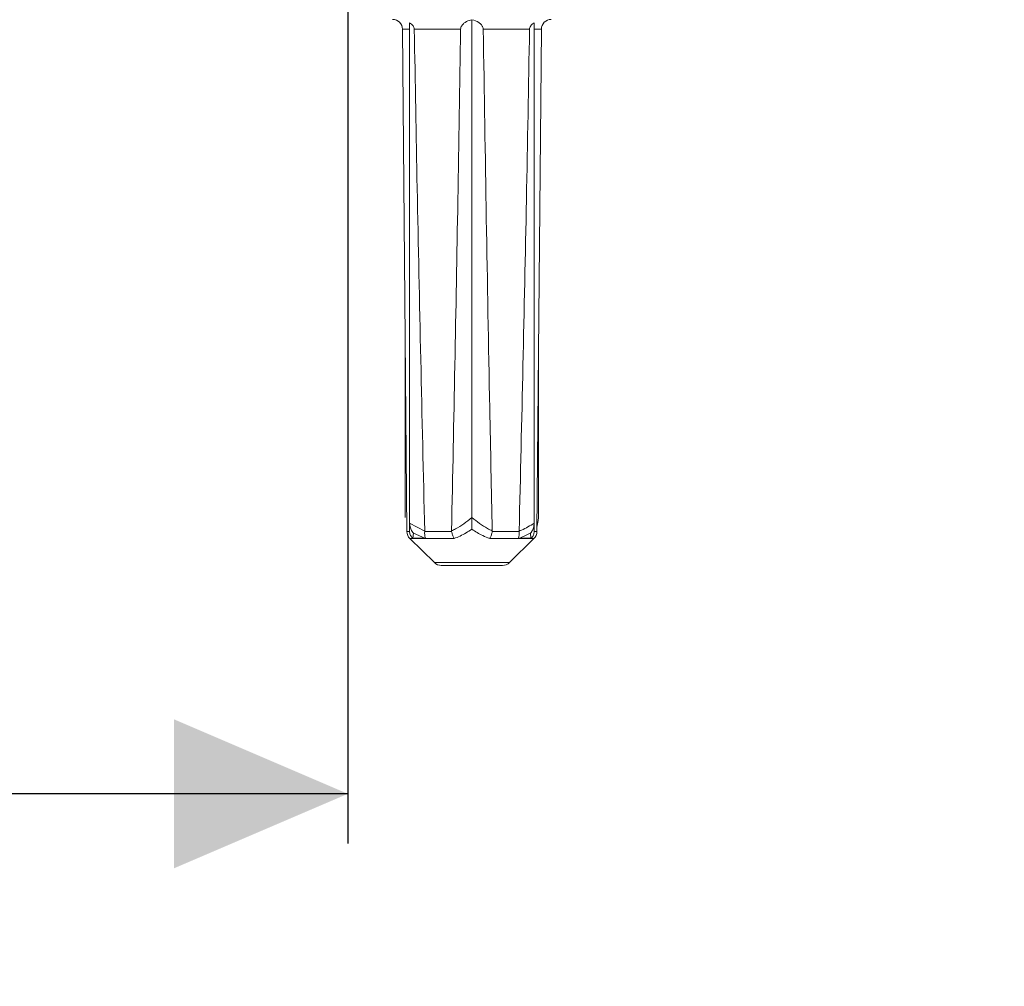
# Model space of a CAD drawing. Units: millimetres. Extents: x 181 to 1327, y 143 to 935.
# Drawn here: x 830 to 929, y 641 to 738 of the extents above; entities that cross this region are included whole.
import ezdxf

# ---------------------------------------------------------------- set-up
doc = ezdxf.new("R2010")
doc.units = ezdxf.units.MM
doc.header["$LTSCALE"] = 5
doc.linetypes.add('SLD-Durchgehend', pattern=[0])
doc.layers.add('MAßLINIE_MAßZEICHNUNGEN', color=7, linetype='SLD-Durchgehend')
doc.styles.add('SLDTEXTSTYLE0', font='Opinion Pro')
doc.dimstyles.new('SLDDIMSTYLE0', dxfattribs={"dimtxt": 26.458333, "dimasz": 17.5, "dimexe": 0, "dimexo": 0.0625, "dimgap": 6.614583, "dimtad": 0, "dimdec": 0, "dimrnd": 1e-09, "dimzin": 12, "dimdsep": 46, "dimtxsty": 'SLDTEXTSTYLE0', "dimsah": 1, "dimcen": 0.09, "dimadec": 0, "dimazin": 3, "dimtfac": 1, "dimtdec": 0, "dimtofl": 0, "dimtmove": 0, "dimatfit": 3, "dimfxl": 0, "dimfrac": 2, "dimtolj": 1, "dimtzin": 12, "dimarcsym": 0})
doc.dimstyles.new('SLDDIMSTYLE1', dxfattribs={"dimtxt": 26.458333, "dimasz": 17.5, "dimexe": 0, "dimexo": 0.0625, "dimgap": 6.614583, "dimtad": 0, "dimdec": 0, "dimrnd": 1e-09, "dimzin": 12, "dimdsep": 46, "dimtxsty": 'SLDTEXTSTYLE0', "dimsah": 1, "dimcen": 0.09, "dimadec": 0, "dimazin": 3, "dimtfac": 1, "dimtdec": 0, "dimtmove": 0, "dimatfit": 0, "dimfxl": 0, "dimfrac": 2, "dimtolj": 1, "dimtzin": 12, "dimarcsym": 0})

# ---------------------------------------------------------------- blocks, each defined once
blk = doc.blocks.new('_D_1')
at = {"layer": 'MAßLINIE_MAßZEICHNUNGEN', "color": 7}
for p, q in [((598.967, 809.102), (598.967, 654.902)), ((862.964, 809.102), (862.964, 654.902)), ((598.967, 659.902), (707.32, 659.902)), ((862.964, 659.902), (768.076, 659.902))]:
    blk.add_line(p, q, dxfattribs=at)
for points in [[(598.967, 659.902), (616.467, 652.402), (616.467, 667.402)], [(862.964, 659.902), (845.464, 667.402), (845.464, 652.402)]]:
    blk.add_solid(points, dxfattribs=at)
at = {"layer": 'MAßLINIE_MAßZEICHNUNGEN', "color": 7, "insert": (707.32, 675.238), "char_height": 26.4583, "attachment_point": 1, "style": 'SLDTEXTSTYLE0'}
blk.add_mtext('264', dxfattribs=at)
blk = doc.blocks.new('_D_3')
at = {"layer": 'MAßLINIE_MAßZEICHNUNGEN', "color": 7}
for p, q in [((971.469, 833.102), (971.469, 863.102)), ((927.965, 833.102), (976.469, 833.102)), ((841.063, 742.602), (976.469, 742.602)), ((971.469, 742.602), (971.469, 712.602))]:
    blk.add_line(p, q, dxfattribs=at)
for points in [[(971.469, 833.102), (978.969, 850.602), (963.969, 850.602)], [(971.469, 742.602), (963.969, 725.102), (978.969, 725.102)]]:
    blk.add_solid(points, dxfattribs=at)
at = {"layer": 'MAßLINIE_MAßZEICHNUNGEN', "color": 7, "insert": (956.133, 767.984), "char_height": 26.4583, "attachment_point": 1, "rotation": 90, "style": 'SLDTEXTSTYLE0'}
blk.add_mtext('90', dxfattribs=at)

msp = doc.modelspace()

# ---------------------------------------------------------------- linework, layer by layer
at = {"color": 7, "linetype": 'SLD-Durchgehend', "lineweight": 18}
for p, q in [((875.465, 737.873), (875.465, 687.725)), ((868.474, 736.911), (868.916, 686.316)), ((869.187, 736.911), (868.474, 736.911)), ((869.187, 737.574), (869.187, 687.164)), ((874.321, 736.911), (869.663, 736.911)), ((881.268, 736.911), (876.61, 736.911)), ((881.744, 737.574), (881.744, 687.164)), ((882.457, 736.911), (881.744, 736.911)), ((882.015, 686.316), (882.457, 736.911)), ((868.754, 704.866), (868.754, 687.725)), ((882.177, 704.866), (882.177, 687.725)), ((882.019, 686.775), (882.15, 687.42)), ((882.132, 687.423), (882.177, 687.725)), ((868.916, 686.316), (869.188, 686.316)), ((869.187, 687.164), (870.709, 686.374)), ((869.187, 686.374), (869.187, 687.164)), ((869.188, 686.316), (869.187, 686.374)), ((870.709, 686.374), (870.707, 686.316)), ((870.707, 686.316), (873.42, 686.316)), ((873.42, 686.316), (873.415, 686.385)), ((877.516, 686.385), (877.511, 686.316)), ((877.511, 686.316), (880.224, 686.316)), ((880.224, 686.316), (880.221, 686.374)), ((881.744, 686.374), (881.743, 686.316)), ((881.743, 686.316), (882.015, 686.316)), ((881.744, 687.164), (881.744, 686.374)), ((869.215, 685.612), (871.68, 683.189)), ((873.674, 685.612), (869.215, 685.612)), ((869.523, 685.639), (869.491, 685.64)), ((869.58, 686.148), (869.523, 685.639)), ((870.738, 685.639), (869.523, 685.639)), ((870.738, 685.639), (869.58, 686.148)), ((870.806, 685.64), (870.738, 685.639)), ((881.716, 685.612), (877.257, 685.612)), ((879.251, 683.189), (881.716, 685.612)), ((880.193, 685.639), (880.124, 685.64)), ((881.407, 685.639), (880.193, 685.639)), ((881.407, 685.639), (881.351, 686.148)), ((881.44, 685.64), (881.407, 685.639)), ((871.68, 683.189), (879.251, 683.189)), ((878.55, 682.902), (872.381, 682.902))]:
    msp.add_line(p, q, dxfattribs=at)
for centre, start, end in [((867.474, 736.902), 0.5, 90), ((883.457, 736.902), 90, 179.5), ((869.916, 686.325), 180.5, 225.5), ((881.015, 686.325), 314.5, 359.5), ((872.381, 683.902), 225.5, 270), ((878.55, 683.902), 270, 314.5)]:
    msp.add_arc(centre, 1, start, end, dxfattribs=at)
for points, knots in [([(874.321, 736.911), (874.328, 736.968), (874.342, 737.099), (874.459, 737.317), (874.731, 737.594), (875.093, 737.785), (875.373, 737.851), (875.465, 737.873)], [0, 0, 0, 0, 0.093422, 0.213671, 0.417699, 0.807425, 1, 1, 1, 1]), ([(875.465, 737.873), (875.712, 737.8), (876.04, 737.704), (876.387, 737.413), (876.535, 737.218), (876.601, 737.036), (876.607, 736.944), (876.61, 736.911)], [0, 0, 0, 0, 0.512035, 0.679941, 0.849022, 0.94655, 1, 1, 1, 1]), ([(869.187, 737.574), (869.312, 737.482), (869.486, 737.356), (869.627, 737.115), (869.66, 736.988), (869.662, 736.922), (869.663, 736.911)], [0, 0, 0, 0, 0.565179, 0.78129, 0.962194, 1, 1, 1, 1]), ([(870.709, 686.374), (870.441, 697.887), (870.048, 714.732), (869.755, 731.579), (869.663, 736.911)], [0, 0, 0, 0, 0.683533, 1, 1, 1, 1]), ([(874.321, 736.911), (874.233, 731.186), (873.973, 714.343), (873.637, 697.502), (873.415, 686.385)], [0, 0, 0, 0, 0.339894, 1, 1, 1, 1]), ([(877.516, 686.385), (877.429, 690.497), (877.074, 707.337), (876.809, 724.18), (876.61, 736.911)], [0, 0, 0, 0, 0.244153, 1, 1, 1, 1]), ([(881.268, 736.911), (881.169, 731.188), (880.876, 714.341), (880.482, 697.496), (880.221, 686.374)], [0, 0, 0, 0, 0.339684, 1, 1, 1, 1]), ([(881.268, 736.911), (881.275, 736.966), (881.289, 737.093), (881.414, 737.305), (881.578, 737.462), (881.707, 737.549), (881.744, 737.574)], [0, 0, 0, 0, 0.184518, 0.423043, 0.834917, 1, 1, 1, 1]), ([(873.415, 686.385), (873.545, 686.448), (874.266, 686.795), (874.925, 687.306), (875.465, 687.725)], [0, 0, 0, 0, 0.180517, 1, 1, 1, 1]), ([(875.465, 687.725), (875.975, 687.328), (876.633, 686.816), (877.354, 686.465), (877.516, 686.385)], [0, 0, 0, 0, 0.77392, 1, 1, 1, 1]), ([(875.465, 686.548), (875.465, 686.55), (875.465, 686.599), (875.465, 686.803), (875.465, 687.188), (875.465, 687.559), (875.465, 687.725)], [0, 0, 0, 0, 0.004902, 0.159744, 0.624888, 1, 1, 1, 1]), ([(869.58, 686.148), (869.578, 686.149), (869.53, 686.205), (869.403, 686.374), (869.233, 686.706), (869.203, 687.008), (869.187, 687.164)], [0, 0, 0, 0, 0.00582, 0.207947, 0.588755, 1, 1, 1, 1]), ([(869.491, 685.64), (869.417, 685.731), (869.269, 685.912), (869.2, 686.162), (869.19, 686.296), (869.188, 686.316)], [0, 0, 0, 0, 0.45976, 0.91965, 1, 1, 1, 1]), ([(870.707, 686.316), (870.702, 686.203), (870.693, 685.976), (870.752, 685.756), (870.799, 685.657), (870.806, 685.64)], [0, 0, 0, 0, 0.455817, 0.911426, 1, 1, 1, 1]), ([(873.674, 685.612), (873.673, 685.614), (873.657, 685.639), (873.595, 685.748), (873.495, 685.976), (873.445, 686.203), (873.42, 686.316)], [0, 0, 0, 0, 0.0125, 0.135909, 0.567838, 1, 1, 1, 1]), ([(875.465, 686.548), (875.073, 686.303), (874.492, 685.939), (873.875, 685.692), (873.674, 685.612)], [0, 0, 0, 0, 0.674826, 1, 1, 1, 1]), ([(877.257, 685.612), (877.019, 685.708), (876.403, 685.958), (875.822, 686.324), (875.465, 686.548)], [0, 0, 0, 0, 0.385519, 1, 1, 1, 1]), ([(877.511, 686.316), (877.486, 686.203), (877.436, 685.975), (877.336, 685.748), (877.273, 685.639), (877.258, 685.614), (877.257, 685.612)], [0, 0, 0, 0, 0.43313, 0.86603, 0.9875, 1, 1, 1, 1]), ([(880.124, 685.64), (880.159, 685.731), (880.229, 685.912), (880.238, 686.162), (880.226, 686.296), (880.224, 686.316)], [0, 0, 0, 0, 0.459765, 0.9196505, 1, 1, 1, 1]), ([(880.221, 686.374), (880.299, 686.404), (880.827, 686.611), (881.322, 686.91), (881.744, 687.164)], [0, 0, 0, 0, 0.147319, 1, 1, 1, 1]), ([(881.744, 687.164), (881.728, 687.008), (881.697, 686.706), (881.528, 686.374), (881.401, 686.205), (881.353, 686.149), (881.351, 686.148)], [0, 0, 0, 0, 0.411247, 0.792052, 0.9941882, 1, 1, 1, 1]), ([(881.743, 686.316), (881.725, 686.203), (881.69, 685.976), (881.55, 685.756), (881.455, 685.657), (881.44, 685.64)], [0, 0, 0, 0, 0.45582, 0.91143, 1, 1, 1, 1]), ([(881.351, 686.148), (881.073, 686.007), (880.694, 685.816), (880.298, 685.676), (880.193, 685.639)], [0, 0, 0, 0, 0.735422, 1, 1, 1, 1])]:
    msp.add_open_spline(points, degree=3, knots=knots, dxfattribs=at)

# ---------------------------------------------------------------- dimensions: what is measured, and where the dimension line sits
at = {"layer": 'MAßLINIE_MAßZEICHNUNGEN', "color": 7}
dim = msp.add_linear_dim(base=(971.469104976, 833.102373024), p1=(836.063156422, 742.602373024), p2=(922.965468417, 833.102373024), angle=90, dimstyle='SLDDIMSTYLE1', dxfattribs=at)
dim.commit()
dim.dimension.update_dxf_attribs({"geometry": '_D_3', "text_midpoint": (971.469104976, 788.783075837), "dimtype": 160})
dim = msp.add_linear_dim(base=(598.967, 659.902), p1=(862.964, 814.102), p2=(598.967, 814.102), dimstyle='SLDDIMSTYLE0', dxfattribs=at)
dim.commit()
dim.dimension.update_dxf_attribs({"geometry": '_D_1', "text_midpoint": (737.698, 659.902), "dimtype": 160})

doc.saveas('drawing.dxf')
